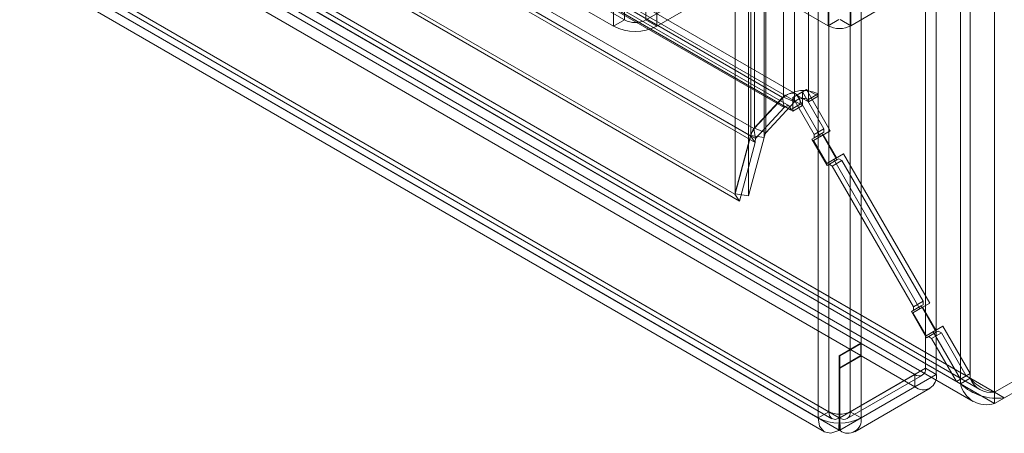
# Model space of a CAD drawing. Units: millimetres. Extents: x 0 to 420, y 0 to 297.
# Drawn here: x 320 to 339, y 109 to 117 of the extents above; entities that cross this region are included whole.
import ezdxf

# ---------------------------------------------------------------- set-up
doc = ezdxf.new("R2010")
doc.units = ezdxf.units.MM

msp = doc.modelspace()

# ---------------------------------------------------------------- linework, layer by layer
at = {"color": 7, "linetype": 'Continuous', "lineweight": 15}
for p, q in [((339.127, 206.937), (339.127, 109.393)), ((338.455, 109.652), (338.455, 206.456)), ((338.646, 109.763), (338.646, 206.567)), ((335.644, 108.889), (335.644, 204.914)), ((335.856, 109.011), (335.856, 205.037)), ((336.28, 205.037), (336.28, 109.011)), ((336.492, 108.889), (336.492, 204.914)), ((334.961, 115.208), (334.961, 204.514)), ((335.648, 115.273), (335.648, 204.518)), ((335.182, 204.424), (335.182, 115.118)), ((335.457, 115.163), (335.457, 204.407)), ((334.319, 114.453), (334.319, 204.151)), ((334.391, 114.596), (334.391, 204.185)), ((334.58, 204.11), (334.58, 114.413)), ((334.613, 114.507), (334.613, 204.096)), ((334.01, 203.972), (334.01, 113.3)), ((334.271, 203.932), (334.271, 113.26)), ((331.613, 116.605), (331.613, 202.342)), ((331.825, 116.727), (331.825, 202.464)), ((332.25, 202.464), (332.25, 116.727)), ((332.462, 116.605), (332.462, 202.342)), ((334.946, 115.199), (285.893, 143.516)), ((335.212, 115.267), (286.188, 143.568)), ((334.979, 115.001), (285.927, 143.319)), ((335.077, 115.033), (286.053, 143.334)), ((286.293, 143.355), (335.293, 115.068)), ((286.102, 143.245), (335.102, 114.958)), ((334.311, 114.448), (284.919, 142.961)), ((285.079, 143.047), (334.377, 114.588)), ((334.406, 114.312), (285.014, 142.826)), ((285.112, 142.849), (334.41, 114.39)), ((334.002, 113.295), (283.766, 142.296)), ((334.097, 113.159), (283.861, 142.16)), ((339.127, 109.393), (282.94, 141.828)), ((283.02, 141.782), (338.566, 109.716)), ((282.829, 141.672), (338.375, 109.606)), ((282.89, 141.742), (338.837, 109.445)), ((339.127, 109.172), (282.94, 141.608)), ((282.755, 141.508), (338.702, 109.211)), ((336.488, 110.361), (283.746, 140.808)), ((280.984, 140.688), (335.856, 109.011)), ((280.772, 140.566), (335.644, 108.889)), ((281.045, 140.551), (335.919, 108.873)), ((336.061, 108.893), (281.204, 140.561)), ((336.488, 110.116), (283.746, 140.563)), ((280.896, 140.292), (335.769, 108.614)), ((281.204, 140.317), (336.061, 108.648)), ((378.527, 132.138), (339.127, 109.393)), ((378.287, 131.999), (339.127, 109.393)), ((378.287, 131.778), (339.127, 109.172)), ((337.765, 122.607), (337.765, 109.869)), ((337.977, 122.484), (337.977, 109.746)), ((335.842, 116.613), (335.842, 121.921)), ((336.294, 121.921), (336.294, 116.613)), ((329.138, 118.279), (331.825, 116.727)), ((328.926, 118.156), (331.613, 116.605)), ((332.25, 116.727), (333.381, 117.38)), ((332.462, 116.605), (333.593, 117.258)), ((335.842, 116.613), (334.725, 117.258)), ((336.846, 116.932), (336.294, 116.613)), ((331.825, 116.727), (331.613, 116.605)), ((332.25, 116.727), (332.462, 116.605)), ((336.054, 116.736), (335.842, 116.613)), ((336.082, 116.736), (336.294, 116.613)), ((335.225, 115.248), (335.415, 115.358)), ((335.648, 115.224), (335.415, 115.358)), ((335.886, 114.543), (335.415, 115.358)), ((334.946, 115.199), (334.377, 114.588)), ((334.961, 115.208), (334.391, 114.596)), ((334.979, 115.001), (334.946, 115.199)), ((335.182, 115.118), (334.961, 115.208)), ((335.145, 115.202), (335.335, 115.312)), ((335.145, 115.202), (335.565, 114.473)), ((335.145, 114.933), (335.145, 115.202)), ((335.695, 114.432), (335.225, 115.248)), ((335.225, 115.248), (335.457, 115.114)), ((335.335, 115.312), (335.756, 114.583)), ((335.335, 115.312), (335.335, 115.044)), ((335.457, 115.163), (335.648, 115.273)), ((335.457, 115.114), (335.648, 115.224)), ((335.457, 115.114), (335.457, 115.163)), ((335.648, 115.273), (335.648, 115.224)), ((334.979, 115.001), (334.41, 114.39)), ((335.182, 115.118), (334.613, 114.507)), ((335.102, 114.958), (335.293, 115.068)), ((335.102, 114.958), (335.145, 114.933)), ((335.145, 114.933), (335.335, 115.044)), ((335.335, 115.044), (335.293, 115.068)), ((334.41, 114.39), (334.377, 114.588)), ((334.613, 114.507), (334.391, 114.596)), ((335.565, 114.473), (335.756, 114.583)), ((335.756, 114.583), (335.756, 114.514)), ((334.311, 114.448), (334.002, 113.295)), ((334.01, 113.3), (334.319, 114.453)), ((334.271, 113.26), (334.58, 114.413)), ((334.406, 114.312), (334.311, 114.448)), ((334.58, 114.413), (334.319, 114.453)), ((335.525, 114.38), (335.716, 114.491)), ((335.565, 114.404), (335.525, 114.38)), ((335.525, 114.38), (335.825, 113.861)), ((335.746, 114.462), (335.555, 114.352)), ((335.695, 114.432), (335.555, 114.352)), ((335.756, 114.514), (335.565, 114.404)), ((335.565, 114.404), (335.565, 114.473)), ((335.886, 114.543), (335.695, 114.432)), ((335.756, 114.514), (335.716, 114.491)), ((335.716, 114.491), (336.016, 113.971)), ((335.886, 114.543), (335.746, 114.462)), ((335.746, 114.462), (336.006, 114.011)), ((334.406, 114.312), (334.097, 113.159)), ((335.555, 114.352), (335.815, 113.901)), ((336.006, 114.011), (335.815, 113.901)), ((335.865, 113.884), (336.056, 113.994)), ((336.146, 114.092), (335.955, 113.982)), ((336.006, 114.011), (336.146, 114.092)), ((336.016, 113.971), (336.056, 113.994)), ((336.056, 113.994), (336.116, 113.96)), ((337.846, 111.148), (336.146, 114.092)), ((335.815, 113.901), (335.955, 113.982)), ((335.825, 113.861), (336.016, 113.971)), ((335.825, 113.861), (335.865, 113.884)), ((335.925, 113.849), (335.865, 113.884)), ((336.116, 113.96), (335.925, 113.849)), ((335.925, 113.849), (337.525, 111.078)), ((337.655, 111.038), (335.955, 113.982)), ((336.116, 113.96), (337.716, 111.188)), ((334.002, 113.295), (334.097, 113.159)), ((334.01, 113.3), (334.271, 113.26)), ((337.485, 110.986), (337.676, 111.096)), ((337.525, 111.078), (337.716, 111.188)), ((337.716, 111.119), (337.525, 111.009)), ((337.525, 111.009), (337.525, 111.078)), ((337.846, 111.148), (337.655, 111.038)), ((337.716, 111.119), (337.676, 111.096)), ((337.676, 111.096), (337.976, 110.576)), ((337.846, 111.148), (337.706, 111.067)), ((337.716, 111.188), (337.716, 111.119)), ((337.525, 111.009), (337.485, 110.986)), ((337.485, 110.986), (337.785, 110.466)), ((337.706, 111.067), (337.515, 110.957)), ((337.655, 111.038), (337.515, 110.957)), ((337.515, 110.957), (337.775, 110.506)), ((337.706, 111.067), (337.966, 110.617)), ((338.106, 110.697), (337.915, 110.587)), ((337.966, 110.617), (338.106, 110.697)), ((338.646, 109.763), (338.106, 110.697)), ((337.966, 110.617), (337.775, 110.506)), ((337.775, 110.506), (337.915, 110.587)), ((337.785, 110.466), (337.976, 110.576)), ((337.825, 110.489), (338.016, 110.599)), ((338.076, 110.565), (337.885, 110.454)), ((338.455, 109.652), (337.915, 110.587)), ((337.976, 110.576), (338.016, 110.599)), ((338.016, 110.599), (338.076, 110.565)), ((338.076, 110.565), (338.566, 109.716)), ((336.488, 110.361), (336.061, 110.114)), ((336.075, 110.114), (336.495, 110.357)), ((336.488, 110.116), (336.488, 110.361)), ((336.495, 110.357), (336.495, 110.112)), ((337.553, 109.746), (336.495, 110.357)), ((337.785, 110.466), (337.825, 110.489)), ((337.885, 110.454), (337.825, 110.489)), ((337.885, 110.454), (338.375, 109.606)), ((336.488, 110.116), (336.061, 109.869)), ((336.061, 109.869), (336.061, 110.114)), ((336.061, 110.114), (336.061, 108.893)), ((336.075, 110.114), (336.075, 109.869)), ((336.075, 108.893), (336.075, 110.114)), ((336.075, 109.869), (336.495, 110.112)), ((337.553, 109.501), (336.495, 110.112)), ((336.061, 109.869), (336.061, 108.648)), ((336.075, 108.648), (336.075, 109.869)), ((337.553, 109.746), (336.075, 108.893)), ((336.218, 108.874), (337.703, 109.731)), ((336.28, 109.011), (337.765, 109.869)), ((336.492, 108.889), (337.977, 109.746)), ((337.553, 109.746), (337.553, 109.501)), ((337.765, 109.869), (337.977, 109.746)), ((338.375, 109.606), (338.566, 109.716)), ((338.455, 109.652), (338.646, 109.763)), ((338.566, 109.716), (338.646, 109.67)), ((338.646, 109.67), (338.646, 109.763)), ((338.375, 109.606), (338.455, 109.56)), ((338.646, 109.67), (338.455, 109.56)), ((338.455, 109.56), (338.455, 109.652)), ((336.075, 108.648), (337.553, 109.501)), ((336.368, 108.614), (337.853, 109.471)), ((339.127, 109.393), (339.127, 109.172)), ((339.127, 109.393), (339.318, 109.282)), ((335.856, 109.011), (335.644, 108.889)), ((336.492, 108.889), (336.28, 109.011)), ((336.057, 108.638), (336.062, 108.886)), ((336.061, 108.648), (336.061, 108.893)), ((336.062, 108.886), (336.061, 108.893)), ((336.075, 108.893), (336.074, 108.886)), ((336.079, 108.638), (336.074, 108.886)), ((336.075, 108.893), (336.075, 108.648)), ((336.057, 108.638), (336.061, 108.648)), ((336.075, 108.648), (336.079, 108.638))]:
    msp.add_line(p, q, dxfattribs=at)
at = {"color": 7, "linetype": 'Continuous', "lineweight": 15, "flags": 128}
for points in [[(335.293, 115.068), (335.289, 115.141), (335.27, 115.202), (335.237, 115.248), (335.193, 115.276), (335.138, 115.286), (335.077, 115.275), (335.012, 115.246), (334.946, 115.199)], [(335.102, 114.958), (335.102, 114.986), (335.097, 115.009), (335.086, 115.026), (335.07, 115.037), (335.05, 115.039), (335.028, 115.034), (335.004, 115.021), (334.979, 115.001)], [(335.856, 109.011), (335.872, 108.928), (335.916, 108.875), (335.983, 108.86), (336.062, 108.886)], [(335.644, 108.889), (335.675, 108.723), (335.764, 108.617), (335.898, 108.587), (336.057, 108.638)]]:
    msp.add_lwpolyline(points, dxfattribs=at)
at = {"color": 7, "linetype": 'Continuous', "lineweight": 15}
for centre, radius, start, end in [((332.038, 117.137), 0.461, 242.6097, 297.3903), ((332.038, 117.424), 0.922, 242.6097, 297.3903), ((336.068, 117.05), 0.492, 242.6097, 297.3903), ((335.359, 114.668), 0.67, 64.4554, 126.4001), ((335.357, 114.91), 0.272, 68.4463, 129.9333), ((335.078, 114.171), 0.816, 149.2847, 160.1702), ((334.768, 114.318), 0.468, 143.4907, 163.2132), ((335.233, 114.311), 0.827, 174.5324, 179.932), ((334.972, 114.331), 0.4, 153.941, 168.239), ((337.636, 109.848), 0.131, 230.7967, 9.214), ((337.719, 109.704), 0.262, 230.7967, 9.214), ((338.967, 109.67), 0.523, 192.155, 287.84), ((339.18, 110.333), 1.059, 226.8385, 277.4831), ((339.058, 109.828), 0.441, 200.9445, 279.0528), ((339.253, 110.167), 0.785, 219.2766, 260.7207), ((336.068, 109.421), 0.461, 242.6094, 297.39), ((336.152, 108.99), 0.13, 233.0924, 9.5643), ((336.068, 109.708), 0.922, 242.6095, 297.3902), ((336.236, 108.846), 0.26, 233.0924, 9.5643)]:
    msp.add_arc(centre, radius, start, end, dxfattribs=at)

doc.saveas('drawing.dxf')
